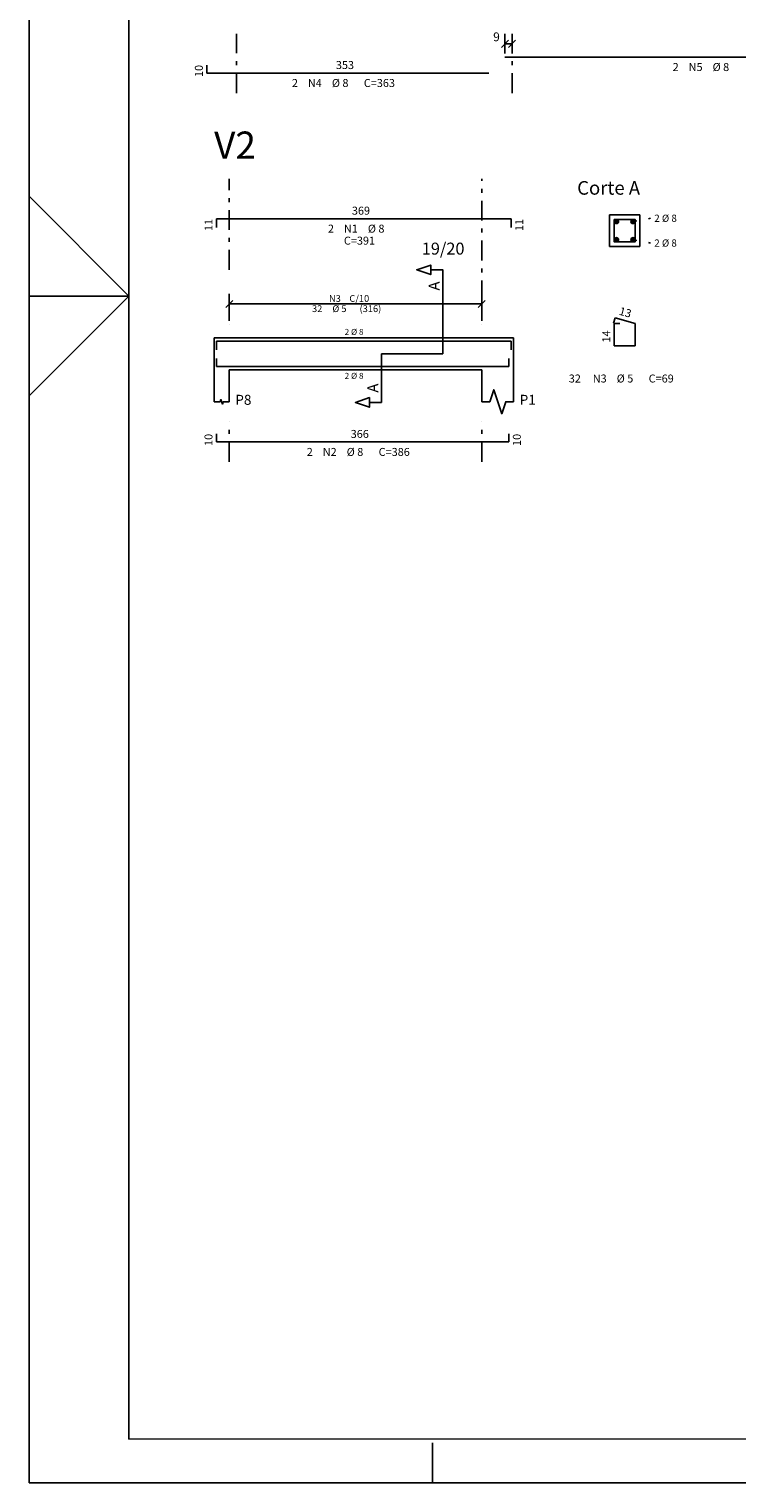
# Model space of a CAD drawing. Extents: x 0 to 84.1, y 0 to 59.4.
# Drawn here: x 0 to 17.7, y 0 to 36.4 of the extents above; entities that cross this region are included whole.
import ezdxf

# ---------------------------------------------------------------- set-up
doc = ezdxf.new("R2010")
doc.units = 0
doc.header["$MEASUREMENT"] = 0
doc.linetypes.add('ESTILO_TQS_0002', pattern=[0.4, 0.1, -0.3])
doc.linetypes.add('ESTILO_TQS_0003', pattern=[0.91, 0.5, -0.2, 0.01, -0.2])
for name, color, linetype in [('1', 1, 'CONTINUOUS'), ('2', 2, 'CONTINUOUS'), ('21', 2, 'CONTINUOUS'), ('3', 3, 'CONTINUOUS'), ('5', 5, 'CONTINUOUS'), ('6', 6, 'CONTINUOUS'), ('7', 7, 'CONTINUOUS')]:
    doc.layers.add(name, color=color, linetype=linetype)
doc.styles.get("Standard").update_dxf_attribs({"font": 'ROMANS.SHX'})

msp = doc.modelspace()

# ---------------------------------------------------------------- linework, layer by layer
at = {"layer": '1', "linetype": 'Continuous'}
for p, q in [((-0.000002, 0), (-0.000002, 59.4)), ((12.09292, 36.011459), (11.91292, 36.011459)), ((-0.000002, 32.2), (2.499998, 29.7)), ((10.35719, 28.253812), (10.35719, 30.057291)), ((-0.000002, 29.7), (2.499998, 29.7)), ((-0.000002, 27.2), (2.499998, 29.7)), ((8.82219, 27.339408), (8.82219, 28.253812)), ((8.82219, 28.253812), (10.35719, 28.253812)), ((10.099998, 0), (10.099998, 1)), ((-0.000002, 0), (84.099998, 0))]:
    msp.add_line(p, q, dxfattribs=at)
at = {"layer": '1', "linetype": 'ESTILO_TQS_0003'}
for p, q in [((5.19092, 34.781459), (5.19092, 36.261459)), ((12.09292, 34.781459), (12.09292, 36.261459)), ((5.01219, 30.353812), (5.01219, 32.63699)), ((11.33219, 29.587291), (11.33219, 32.63699)), ((5.01219, 25.549513), (5.01219, 26.553812)), ((11.33219, 25.549513), (11.33219, 26.553812))]:
    msp.add_line(p, q, dxfattribs=at)
at = {"layer": '1', "linetype": 'ESTILO_TQS_0002'}
for p, q in [((15.11719, 31.56199), (15.56219, 31.64699)), ((15.11719, 31.11199), (15.56219, 31.02699))]:
    msp.add_line(p, q, dxfattribs=at)
at = {"layer": '1', "linetype": 'Continuous'}
msp.add_lwpolyline([(-0.000002, 0), (84.099998, 0), (84.099998, 59.4), (-0.000002, 59.4), (-0.000002, 0)], dxfattribs=at)
for centre in [(14.70719, 31.56199), (15.11719, 31.56199), (14.70719, 31.11199), (15.11719, 31.11199)]:
    msp.add_circle(centre, 0.05, dxfattribs=at)
for points in [[(14.75719, 31.56199), (14.68219, 31.605291), (14.660205, 31.579091)], [(14.75719, 31.56199), (14.660205, 31.579091), (14.660205, 31.544889)], [(14.75719, 31.56199), (14.660205, 31.544889), (14.68219, 31.518689)], [(14.75719, 31.56199), (14.715872, 31.61123), (14.68219, 31.605291)], [(14.75719, 31.56199), (14.68219, 31.518689), (14.715872, 31.51275)], [(14.75719, 31.56199), (14.745492, 31.594129), (14.715872, 31.61123)], [(14.75719, 31.56199), (14.715872, 31.51275), (14.745492, 31.529851)], [(14.75719, 31.56199), (14.745492, 31.529851), (14.75719, 31.56199)], [(15.16719, 31.56199), (15.09219, 31.605291), (15.070205, 31.579091)], [(15.16719, 31.56199), (15.070205, 31.579091), (15.070205, 31.544889)], [(15.16719, 31.56199), (15.070205, 31.544889), (15.09219, 31.518689)], [(15.16719, 31.56199), (15.125872, 31.61123), (15.09219, 31.605291)], [(15.16719, 31.56199), (15.09219, 31.518689), (15.125872, 31.51275)], [(15.16719, 31.56199), (15.155492, 31.594129), (15.125872, 31.61123)], [(15.16719, 31.56199), (15.125872, 31.51275), (15.155492, 31.529851)], [(15.16719, 31.56199), (15.155492, 31.529851), (15.16719, 31.56199)], [(14.75719, 31.11199), (14.68219, 31.155291), (14.660205, 31.129091)], [(14.75719, 31.11199), (14.660205, 31.129091), (14.660205, 31.094889)], [(14.75719, 31.11199), (14.660205, 31.094889), (14.68219, 31.068689)], [(14.75719, 31.11199), (14.715872, 31.16123), (14.68219, 31.155291)], [(14.75719, 31.11199), (14.68219, 31.068689), (14.715872, 31.06275)], [(14.75719, 31.11199), (14.745492, 31.144129), (14.715872, 31.16123)], [(14.75719, 31.11199), (14.715872, 31.06275), (14.745492, 31.079851)], [(14.75719, 31.11199), (14.745492, 31.079851), (14.75719, 31.11199)], [(15.16719, 31.11199), (15.09219, 31.155291), (15.070205, 31.129091)], [(15.16719, 31.11199), (15.070205, 31.129091), (15.070205, 31.094889)], [(15.16719, 31.11199), (15.070205, 31.094889), (15.09219, 31.068689)], [(15.16719, 31.11199), (15.125872, 31.16123), (15.09219, 31.155291)], [(15.16719, 31.11199), (15.09219, 31.068689), (15.125872, 31.06275)], [(15.16719, 31.11199), (15.155492, 31.144129), (15.125872, 31.16123)], [(15.16719, 31.11199), (15.125872, 31.06275), (15.155492, 31.079851)], [(15.16719, 31.11199), (15.155492, 31.079851), (15.16719, 31.11199)]]:
    msp.add_solid(points, dxfattribs=at)
at = {"layer": '2', "linetype": 'Continuous'}
for p, q in [((12.001308, 36.099848), (11.824532, 35.923071)), ((11.91292, 35.771459), (11.91292, 36.261459)), ((12.181308, 36.099848), (12.004532, 35.923071)), ((12.09292, 35.771459), (12.09292, 36.261459)), ((4.923802, 29.415423), (5.100578, 29.5922)), ((5.01219, 29.083812), (5.01219, 29.753812)), ((5.01219, 29.503812), (11.33219, 29.503812)), ((11.243802, 29.415423), (11.420578, 29.5922)), ((11.33219, 29.083812), (11.33219, 29.753812)), ((5.01219, 28.983812), (5.01219, 28.983812)), ((11.33219, 28.983812), (11.33219, 28.983812)), ((4.69219, 28.353812), (4.69219, 28.573812)), ((4.69219, 28.573812), (12.07219, 28.573812)), ((12.07219, 28.573812), (12.07219, 28.353812)), ((4.69219, 28.133812), (4.69219, 27.933812)), ((12.01219, 27.933812), (12.01219, 28.133812)), ((4.69219, 27.933812), (12.01219, 27.933812))]:
    msp.add_line(p, q, dxfattribs=at)
msp.add_lwpolyline([(14.65219, 31.61699), (14.65219, 31.05699), (15.17219, 31.05699), (15.17219, 31.61699), (14.65219, 31.61699)], dxfattribs=at)
at = {"layer": '21', "linetype": 'Continuous'}
msp.add_lwpolyline([(2.501776, 1.0946), (83.101816, 1.105397), (83.099998, 58.4), (2.499958, 58.389203), (2.501776, 1.0946)], dxfattribs=at)
at = {"layer": '3', "linetype": 'Continuous'}
for p, q in [((15.29219, 31.73699), (14.53219, 31.73699)), ((14.53219, 31.73699), (14.53219, 30.93699)), ((15.29219, 30.93699), (15.29219, 31.73699)), ((14.53219, 30.93699), (15.29219, 30.93699)), ((4.63219, 28.653812), (4.63219, 27.853812)), ((4.63219, 28.653812), (5.01219, 28.653812)), ((5.01219, 28.653812), (11.33219, 28.653812)), ((11.33219, 28.653812), (12.13219, 28.653812)), ((12.13219, 28.653812), (12.13219, 27.853812)), ((4.63219, 27.853812), (4.63219, 27.053812)), ((5.01219, 27.853812), (11.33219, 27.853812)), ((5.01219, 27.853812), (5.01219, 27.053812)), ((11.33219, 27.853812), (11.33219, 27.053812)), ((12.13219, 27.853812), (12.13219, 27.053812))]:
    msp.add_line(p, q, dxfattribs=at)
for points in [[(11.33219, 27.053812), (11.53219, 27.053812), (11.63219, 27.353812), (11.83219, 26.753812), (11.93219, 27.053812), (12.13219, 27.053812)], [(4.63219, 27.053812), (4.78419, 27.053812), (4.80319, 27.110812), (4.84119, 26.996812), (4.86019, 27.053812), (5.01219, 27.053812)]]:
    msp.add_lwpolyline(points, dxfattribs=at)
at = {"layer": '5', "linetype": 'Continuous'}
for points in [[(10.35719, 30.057291), (10.35719, 30.357291), (10.05719, 30.357291), (10.05719, 30.237291), (9.70719, 30.357291), (10.05719, 30.477291), (10.05719, 30.357291)], [(8.82219, 27.339408), (8.82219, 27.039408), (8.52219, 27.039408), (8.52219, 26.919409), (8.17219, 27.039408), (8.52219, 27.159408), (8.52219, 27.039408)]]:
    msp.add_lwpolyline(points, dxfattribs=at)
at = {"layer": '6', "linetype": 'Continuous'}
for p, q in [((11.91292, 35.681459), (23.11292, 35.681459)), ((4.45092, 35.481459), (4.45092, 35.281459)), ((4.45092, 35.281459), (11.51092, 35.281459)), ((4.69219, 31.41699), (4.69219, 31.63699)), ((4.69219, 31.63699), (12.07219, 31.63699)), ((12.07219, 31.63699), (12.07219, 31.41699)), ((14.671391, 29.15699), (14.633698, 29.022159)), ((15.17219, 29.01699), (14.671391, 29.15699)), ((14.79219, 29.01699), (14.65219, 29.01699)), ((14.65219, 29.01699), (14.65219, 28.45699)), ((15.17219, 28.45699), (15.17219, 29.01699)), ((14.65219, 28.45699), (15.17219, 28.45699)), ((4.69219, 26.249513), (4.69219, 26.049513)), ((12.01219, 26.049513), (12.01219, 26.249513)), ((4.69219, 26.049513), (12.01219, 26.049513))]:
    msp.add_line(p, q, dxfattribs=at)

# ---------------------------------------------------------------- texts
at = {"layer": '2', "linetype": 'Continuous'}
for s, height, p in [('9', 0.22, (11.619587, 36.077459)), ('353', 0.2, (7.68092, 35.381459)), ('2', 0.2, (16.11292, 35.331459)), ('N5', 0.2, (16.51292, 35.331459)), ('%%c 8', 0.2, (17.11292, 35.331459)), ('2', 0.2, (6.58092, 34.931459)), ('N4', 0.2, (6.98092, 34.931459)), ('%%c 8', 0.2, (7.58092, 34.931459)), ('C=363', 0.2, (8.38092, 34.931459)), ('369', 0.2, (8.08219, 31.73699)), ('2 %%c 8', 0.18, (15.65219, 31.55699)), ('2', 0.2, (7.48219, 31.28699)), ('N1', 0.2, (7.88219, 31.28699)), ('%%c 8', 0.2, (8.48219, 31.28699)), ('C=391', 0.2, (7.88219, 30.98699)), ('2 %%c 8', 0.18, (15.65219, 30.93699)), ('32', 0.17, (7.08419, 29.299812)), ('N3', 0.17, (7.50919, 29.554812)), ('%%c 5', 0.17, (7.59419, 29.299812)), ('C/10', 0.17, (8.01919, 29.554812)), ('(316)', 0.17, (8.27419, 29.299812)), ('32', 0.2, (13.51219, 27.53699)), ('N3', 0.2, (14.11219, 27.53699)), ('%%c 5', 0.2, (14.71219, 27.53699)), ('C=69', 0.2, (15.51219, 27.53699)), ('366', 0.2, (8.05219, 26.149513)), ('2', 0.2, (6.95219, 25.699513)), ('N2', 0.2, (7.35219, 25.699513)), ('%%c 8', 0.2, (7.95219, 25.699513)), ('C=386', 0.2, (8.75219, 25.699513))]:
    msp.add_text(s, height=height, dxfattribs=at).set_placement(p)
for s, rotation, p in [('10', 90, (4.35092, 35.181459)), ('11', 90, (4.59219, 31.32699)), ('11', 90, (12.37219, 31.32699)), ('13', 344.381502, (14.756098, 29.237144)), ('14', 90, (14.55219, 28.53699)), ('10', 90, (4.59219, 25.949513)), ('10', 90, (12.31219, 25.949513))]:
    msp.add_text(s, height=0.2, rotation=rotation, dxfattribs=at).set_placement(p)
at = {"layer": '3', "linetype": 'Continuous'}
for s, height, p in [('19/20', 0.3, (9.83219, 30.737291)), ('2 %%c 8', 0.15, (7.90219, 28.728812)), ('2 %%c 8', 0.15, (7.90219, 27.628812))]:
    msp.add_text(s, height=height, dxfattribs=at).set_placement(p)
at = {"layer": '5', "linetype": 'Continuous'}
for s, height, p in [('Corte A', 0.34, (13.72219, 32.23699)), ('P8', 0.25, (5.16219, 26.978812)), ('P1', 0.25, (12.28219, 26.978812))]:
    msp.add_text(s, height=height, dxfattribs=at).set_placement(p)
for p in [(10.27559, 29.839691), (8.74059, 27.285008)]:
    msp.add_text('A', height=0.272, rotation=90, dxfattribs=at).set_placement(p)
at = {"layer": '7', "linetype": 'Continuous'}
msp.add_text('V2', height=0.68, dxfattribs=at).set_placement((4.63219, 33.13699))

doc.saveas('drawing.dxf')
